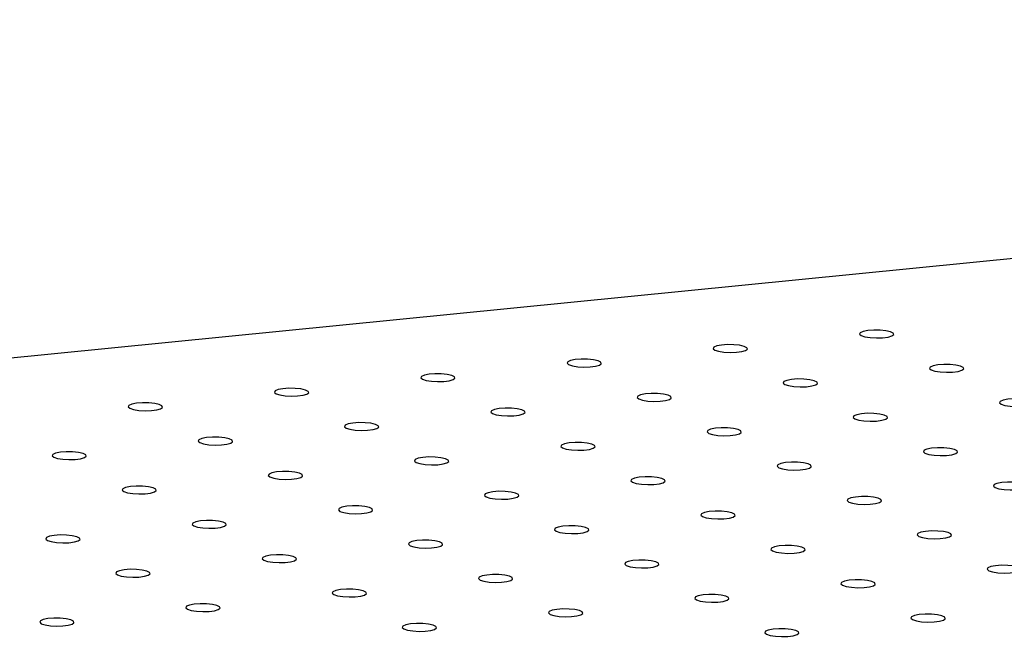
# Model space of a CAD drawing. Units: millimetres. Extents: x 12016 to 12313, y -7569 to -7359.
# Drawn here: x 12094 to 12102, y -7486 to -7481 of the extents above; entities that cross this region are included whole.
import ezdxf

# ---------------------------------------------------------------- set-up
doc = ezdxf.new("R2010")
doc.units = ezdxf.units.MM
doc.header["$LTSCALE"] = 10

msp = doc.modelspace()

# ---------------------------------------------------------------- linework, layer by layer
at = {"color": 7, "linetype": 'Continuous', "lineweight": 25}
msp.add_line((12120.2414, -7481.16719), (12053.59318, -7487.79482), dxfattribs=at)
at = {"color": 7, "linetype": 'Continuous', "lineweight": 25, "flags": 128}
for points in [[(12100.57194, -7483.6006), (12100.60068, -7483.60993), (12100.64168, -7483.6164), (12100.6894, -7483.61912), (12100.73739, -7483.61775), (12100.77918, -7483.61245), (12100.80912, -7483.60394), (12100.82316, -7483.59338), (12100.81942, -7483.58219), (12100.79839, -7483.57188), (12100.76291, -7483.56385), (12100.71779, -7483.55917), (12100.6691, -7483.55849), (12100.62343, -7483.56189), (12100.58695, -7483.56891), (12100.56458, -7483.5786), (12100.55934, -7483.58967), (12100.57194, -7483.6006)], [(12099.4446, -7483.71271), (12099.47334, -7483.72204), (12099.51434, -7483.7285), (12099.56206, -7483.73123), (12099.61005, -7483.72985), (12099.65184, -7483.72455), (12099.68178, -7483.71605), (12099.69582, -7483.70549), (12099.69208, -7483.6943), (12099.67105, -7483.68399), (12099.63557, -7483.67596), (12099.59045, -7483.67128), (12099.54176, -7483.67059), (12099.4961, -7483.67399), (12099.45961, -7483.68101), (12099.43724, -7483.69071), (12099.432, -7483.70177), (12099.4446, -7483.71271)], [(12098.31726, -7483.82481), (12098.346, -7483.83414), (12098.387, -7483.84061), (12098.43472, -7483.84333), (12098.48271, -7483.84196), (12098.5245, -7483.83666), (12098.55444, -7483.82815), (12098.56848, -7483.81759), (12098.56474, -7483.8064), (12098.54371, -7483.79609), (12098.50824, -7483.78806), (12098.46311, -7483.78338), (12098.41443, -7483.7827), (12098.36876, -7483.7861), (12098.33227, -7483.79312), (12098.3099, -7483.80281), (12098.30466, -7483.81388), (12098.31726, -7483.82481)], [(12101.11178, -7483.86522), (12101.14052, -7483.87455), (12101.18152, -7483.88101), (12101.22924, -7483.88374), (12101.27723, -7483.88236), (12101.31902, -7483.87706), (12101.34895, -7483.86856), (12101.363, -7483.858), (12101.35925, -7483.84681), (12101.33822, -7483.8365), (12101.30275, -7483.82846), (12101.25763, -7483.82379), (12101.20894, -7483.8231), (12101.16327, -7483.8265), (12101.12679, -7483.83352), (12101.10442, -7483.84322), (12101.09918, -7483.85428), (12101.11178, -7483.86522)], [(12097.18993, -7483.93692), (12097.21867, -7483.94625), (12097.25966, -7483.95271), (12097.30738, -7483.95544), (12097.35538, -7483.95406), (12097.39716, -7483.94876), (12097.4271, -7483.94026), (12097.44115, -7483.9297), (12097.4374, -7483.91851), (12097.41637, -7483.9082), (12097.3809, -7483.90016), (12097.33577, -7483.89549), (12097.28709, -7483.8948), (12097.24142, -7483.8982), (12097.20494, -7483.90522), (12097.18256, -7483.91492), (12097.17732, -7483.92598), (12097.18993, -7483.93692)], [(12099.98444, -7483.97732), (12100.01318, -7483.98665), (12100.05418, -7483.99312), (12100.1019, -7483.99584), (12100.14989, -7483.99446), (12100.19168, -7483.98916), (12100.22162, -7483.98066), (12100.23566, -7483.9701), (12100.23192, -7483.95891), (12100.21089, -7483.9486), (12100.17541, -7483.94057), (12100.13029, -7483.93589), (12100.0816, -7483.93521), (12100.03593, -7483.9386), (12099.99945, -7483.94563), (12099.97708, -7483.95532), (12099.97184, -7483.96639), (12099.98444, -7483.97732)], [(12096.06259, -7484.04902), (12096.09133, -7484.05835), (12096.13233, -7484.06482), (12096.18004, -7484.06754), (12096.22804, -7484.06616), (12096.26983, -7484.06087), (12096.29976, -7484.05236), (12096.31381, -7484.0418), (12096.31006, -7484.03061), (12096.28903, -7484.0203), (12096.25356, -7484.01227), (12096.20843, -7484.00759), (12096.15975, -7484.00691), (12096.11408, -7484.01031), (12096.0776, -7484.01733), (12096.05522, -7484.02702), (12096.04999, -7484.03809), (12096.06259, -7484.04902)], [(12098.8571, -7484.08943), (12098.88584, -7484.09876), (12098.92684, -7484.10522), (12098.97456, -7484.10795), (12099.02255, -7484.10657), (12099.06434, -7484.10127), (12099.09428, -7484.09276), (12099.10832, -7484.08221), (12099.10458, -7484.07102), (12099.08355, -7484.06071), (12099.04808, -7484.05267), (12099.00295, -7484.048), (12098.95426, -7484.04731), (12098.9086, -7484.05071), (12098.87211, -7484.05773), (12098.84974, -7484.06743), (12098.8445, -7484.07849), (12098.8571, -7484.08943)], [(12101.65162, -7484.12983), (12101.68036, -7484.13916), (12101.72136, -7484.14562), (12101.76907, -7484.14835), (12101.81707, -7484.14697), (12101.85886, -7484.14167), (12101.88879, -7484.13317), (12101.90284, -7484.12261), (12101.89909, -7484.11142), (12101.87806, -7484.10111), (12101.84259, -7484.09308), (12101.79746, -7484.0884), (12101.74878, -7484.08772), (12101.70311, -7484.09111), (12101.66663, -7484.09813), (12101.64425, -7484.10783), (12101.63902, -7484.11889), (12101.65162, -7484.12983)], [(12094.93525, -7484.16113), (12094.96399, -7484.17046), (12095.00499, -7484.17692), (12095.05271, -7484.17965), (12095.1007, -7484.17827), (12095.14249, -7484.17297), (12095.17243, -7484.16447), (12095.18647, -7484.15391), (12095.18273, -7484.14272), (12095.1617, -7484.13241), (12095.12622, -7484.12437), (12095.0811, -7484.1197), (12095.03241, -7484.11901), (12094.98674, -7484.12241), (12094.95026, -7484.12943), (12094.92789, -7484.13913), (12094.92265, -7484.15019), (12094.93525, -7484.16113)], [(12097.72976, -7484.20153), (12097.75851, -7484.21086), (12097.7995, -7484.21733), (12097.84722, -7484.22005), (12097.89522, -7484.21867), (12097.937, -7484.21337), (12097.96694, -7484.20487), (12097.98099, -7484.19431), (12097.97724, -7484.18312), (12097.95621, -7484.17281), (12097.92074, -7484.16478), (12097.87561, -7484.1601), (12097.82693, -7484.15942), (12097.78126, -7484.16281), (12097.74477, -7484.16984), (12097.7224, -7484.17953), (12097.71716, -7484.1906), (12097.72976, -7484.20153)], [(12100.52428, -7484.24193), (12100.55302, -7484.25126), (12100.59402, -7484.25773), (12100.64174, -7484.26046), (12100.68973, -7484.25908), (12100.73152, -7484.25378), (12100.76146, -7484.24527), (12100.7755, -7484.23471), (12100.77175, -7484.22352), (12100.75073, -7484.21322), (12100.71525, -7484.20518), (12100.67013, -7484.20051), (12100.62144, -7484.19982), (12100.57577, -7484.20322), (12100.53929, -7484.21024), (12100.51692, -7484.21994), (12100.51168, -7484.231), (12100.52428, -7484.24193)], [(12096.60243, -7484.31364), (12096.63117, -7484.32297), (12096.67217, -7484.32943), (12096.71988, -7484.33216), (12096.76788, -7484.33078), (12096.80966, -7484.32548), (12096.8396, -7484.31697), (12096.85365, -7484.30641), (12096.8499, -7484.29523), (12096.82887, -7484.28492), (12096.7934, -7484.27688), (12096.74827, -7484.27221), (12096.69959, -7484.27152), (12096.65392, -7484.27492), (12096.61744, -7484.28194), (12096.59506, -7484.29164), (12096.58982, -7484.3027), (12096.60243, -7484.31364)], [(12099.39694, -7484.35404), (12099.42568, -7484.36337), (12099.46668, -7484.36983), (12099.5144, -7484.37256), (12099.56239, -7484.37118), (12099.60418, -7484.36588), (12099.63412, -7484.35738), (12099.64816, -7484.34682), (12099.64442, -7484.33563), (12099.62339, -7484.32532), (12099.58791, -7484.31729), (12099.54279, -7484.31261), (12099.4941, -7484.31193), (12099.44843, -7484.31532), (12099.41195, -7484.32234), (12099.38958, -7484.33204), (12099.38434, -7484.3431), (12099.39694, -7484.35404)], [(12095.47509, -7484.42574), (12095.50383, -7484.43507), (12095.54483, -7484.44153), (12095.59255, -7484.44426), (12095.64054, -7484.44288), (12095.68233, -7484.43758), (12095.71226, -7484.42908), (12095.72631, -7484.41852), (12095.72256, -7484.40733), (12095.70153, -7484.39702), (12095.66606, -7484.38899), (12095.62093, -7484.38431), (12095.57225, -7484.38363), (12095.52658, -7484.38702), (12095.4901, -7484.39405), (12095.46773, -7484.40374), (12095.46249, -7484.4148), (12095.47509, -7484.42574)], [(12098.2696, -7484.46614), (12098.29834, -7484.47547), (12098.33934, -7484.48194), (12098.38706, -7484.48467), (12098.43505, -7484.48329), (12098.47684, -7484.47799), (12098.50678, -7484.46948), (12098.52082, -7484.45892), (12098.51708, -7484.44773), (12098.49605, -7484.43743), (12098.46058, -7484.42939), (12098.41545, -7484.42472), (12098.36676, -7484.42403), (12098.3211, -7484.42743), (12098.28461, -7484.43445), (12098.26224, -7484.44415), (12098.257, -7484.45521), (12098.2696, -7484.46614)], [(12101.06412, -7484.50655), (12101.09286, -7484.51588), (12101.13386, -7484.52234), (12101.18157, -7484.52507), (12101.22957, -7484.52369), (12101.27136, -7484.51839), (12101.30129, -7484.50989), (12101.31534, -7484.49933), (12101.31159, -7484.48814), (12101.29056, -7484.47783), (12101.25509, -7484.46979), (12101.20996, -7484.46512), (12101.16128, -7484.46443), (12101.11561, -7484.46783), (12101.07913, -7484.47485), (12101.05675, -7484.48455), (12101.05152, -7484.49561), (12101.06412, -7484.50655)], [(12094.34775, -7484.53784), (12094.37649, -7484.54717), (12094.41749, -7484.55364), (12094.46521, -7484.55637), (12094.5132, -7484.55499), (12094.55499, -7484.54969), (12094.58493, -7484.54118), (12094.59897, -7484.53062), (12094.59523, -7484.51943), (12094.5742, -7484.50913), (12094.53872, -7484.50109), (12094.4936, -7484.49642), (12094.44491, -7484.49573), (12094.39924, -7484.49913), (12094.36276, -7484.50615), (12094.34039, -7484.51585), (12094.33515, -7484.52691), (12094.34775, -7484.53784)], [(12097.14227, -7484.57825), (12097.17101, -7484.58758), (12097.212, -7484.59404), (12097.25972, -7484.59677), (12097.30772, -7484.59539), (12097.3495, -7484.59009), (12097.37944, -7484.58159), (12097.39349, -7484.57103), (12097.38974, -7484.55984), (12097.36871, -7484.54953), (12097.33324, -7484.5415), (12097.28811, -7484.53682), (12097.23943, -7484.53613), (12097.19376, -7484.53953), (12097.15727, -7484.54655), (12097.1349, -7484.55625), (12097.12966, -7484.56731), (12097.14227, -7484.57825)], [(12099.93678, -7484.61865), (12099.96552, -7484.62798), (12100.00652, -7484.63445), (12100.05424, -7484.63717), (12100.10223, -7484.63579), (12100.14402, -7484.63049), (12100.17396, -7484.62199), (12100.188, -7484.61143), (12100.18426, -7484.60024), (12100.16323, -7484.58993), (12100.12775, -7484.5819), (12100.08263, -7484.57722), (12100.03394, -7484.57654), (12099.98827, -7484.57994), (12099.95179, -7484.58696), (12099.92942, -7484.59665), (12099.92418, -7484.60772), (12099.93678, -7484.61865)], [(12096.01493, -7484.69035), (12096.04367, -7484.69968), (12096.08467, -7484.70615), (12096.13238, -7484.70887), (12096.18038, -7484.7075), (12096.22217, -7484.7022), (12096.2521, -7484.69369), (12096.26615, -7484.68313), (12096.2624, -7484.67194), (12096.24137, -7484.66164), (12096.2059, -7484.6536), (12096.16077, -7484.64893), (12096.11209, -7484.64824), (12096.06642, -7484.65164), (12096.02994, -7484.65866), (12096.00756, -7484.66836), (12096.00233, -7484.67942), (12096.01493, -7484.69035)], [(12098.80944, -7484.73076), (12098.83818, -7484.74009), (12098.87918, -7484.74655), (12098.9269, -7484.74928), (12098.97489, -7484.7479), (12099.01668, -7484.7426), (12099.04662, -7484.7341), (12099.06066, -7484.72354), (12099.05692, -7484.71235), (12099.03589, -7484.70204), (12099.00041, -7484.694), (12098.95529, -7484.68933), (12098.9066, -7484.68864), (12098.86093, -7484.69204), (12098.82445, -7484.69906), (12098.80208, -7484.70876), (12098.79684, -7484.71982), (12098.80944, -7484.73076)], [(12094.88759, -7484.80246), (12094.91633, -7484.81179), (12094.95733, -7484.81825), (12095.00505, -7484.82098), (12095.05304, -7484.8196), (12095.09483, -7484.8143), (12095.12477, -7484.8058), (12095.13881, -7484.79524), (12095.13506, -7484.78405), (12095.11404, -7484.77374), (12095.07856, -7484.76571), (12095.03344, -7484.76103), (12094.98475, -7484.76034), (12094.93908, -7484.76374), (12094.9026, -7484.77076), (12094.88023, -7484.78046), (12094.87499, -7484.79152), (12094.88759, -7484.80246)], [(12101.60396, -7484.77116), (12101.6327, -7484.78049), (12101.6737, -7484.78696), (12101.72141, -7484.78968), (12101.76941, -7484.7883), (12101.81119, -7484.783), (12101.84113, -7484.7745), (12101.85518, -7484.76394), (12101.85143, -7484.75275), (12101.8304, -7484.74244), (12101.79493, -7484.73441), (12101.7498, -7484.72973), (12101.70112, -7484.72905), (12101.65545, -7484.73244), (12101.61897, -7484.73947), (12101.59659, -7484.74916), (12101.59135, -7484.76023), (12101.60396, -7484.77116)], [(12097.6821, -7484.84286), (12097.71084, -7484.85219), (12097.75184, -7484.85866), (12097.79956, -7484.86138), (12097.84755, -7484.86), (12097.88934, -7484.8547), (12097.91928, -7484.8462), (12097.93332, -7484.83564), (12097.92958, -7484.82445), (12097.90855, -7484.81414), (12097.87308, -7484.80611), (12097.82795, -7484.80143), (12097.77927, -7484.80075), (12097.7336, -7484.80415), (12097.69711, -7484.81117), (12097.67474, -7484.82086), (12097.6695, -7484.83193), (12097.6821, -7484.84286)], [(12100.47662, -7484.88326), (12100.50536, -7484.89259), (12100.54636, -7484.89906), (12100.59408, -7484.90179), (12100.64207, -7484.90041), (12100.68386, -7484.89511), (12100.71379, -7484.8866), (12100.72784, -7484.87604), (12100.72409, -7484.86485), (12100.70306, -7484.85455), (12100.66759, -7484.84651), (12100.62246, -7484.84184), (12100.57378, -7484.84115), (12100.52811, -7484.84455), (12100.49163, -7484.85157), (12100.46926, -7484.86127), (12100.46402, -7484.87233), (12100.47662, -7484.88326)], [(12096.55477, -7484.95497), (12096.58351, -7484.9643), (12096.6245, -7484.97076), (12096.67222, -7484.97349), (12096.72022, -7484.97211), (12096.762, -7484.96681), (12096.79194, -7484.95831), (12096.80599, -7484.94775), (12096.80224, -7484.93656), (12096.78121, -7484.92625), (12096.74574, -7484.91821), (12096.70061, -7484.91354), (12096.65193, -7484.91285), (12096.60626, -7484.91625), (12096.56977, -7484.92327), (12096.5474, -7484.93297), (12096.54216, -7484.94403), (12096.55477, -7484.95497)], [(12099.34928, -7484.99537), (12099.37802, -7485.0047), (12099.41902, -7485.01116), (12099.46674, -7485.01389), (12099.51473, -7485.01251), (12099.55652, -7485.00721), (12099.58646, -7484.99871), (12099.6005, -7484.98815), (12099.59676, -7484.97696), (12099.57573, -7484.96665), (12099.54025, -7484.95862), (12099.49513, -7484.95394), (12099.44644, -7484.95326), (12099.40077, -7484.95665), (12099.36429, -7484.96367), (12099.34192, -7484.97337), (12099.33668, -7484.98443), (12099.34928, -7484.99537)], [(12095.42743, -7485.06707), (12095.45617, -7485.0764), (12095.49717, -7485.08287), (12095.54488, -7485.08559), (12095.59288, -7485.08421), (12095.63467, -7485.07891), (12095.6646, -7485.07041), (12095.67865, -7485.05985), (12095.6749, -7485.04866), (12095.65387, -7485.03835), (12095.6184, -7485.03032), (12095.57327, -7485.02564), (12095.52459, -7485.02496), (12095.47892, -7485.02835), (12095.44244, -7485.03538), (12095.42006, -7485.04507), (12095.41483, -7485.05614), (12095.42743, -7485.06707)], [(12098.22194, -7485.10747), (12098.25068, -7485.1168), (12098.29168, -7485.12327), (12098.3394, -7485.126), (12098.38739, -7485.12462), (12098.42918, -7485.11932), (12098.45912, -7485.11081), (12098.47316, -7485.10025), (12098.46942, -7485.08906), (12098.44839, -7485.07876), (12098.41292, -7485.07072), (12098.36779, -7485.06605), (12098.3191, -7485.06536), (12098.27344, -7485.06876), (12098.23695, -7485.07578), (12098.21458, -7485.08548), (12098.20934, -7485.09654), (12098.22194, -7485.10747)], [(12094.30009, -7485.17918), (12094.32883, -7485.18851), (12094.36983, -7485.19497), (12094.41755, -7485.1977), (12094.46554, -7485.19632), (12094.50733, -7485.19102), (12094.53727, -7485.18251), (12094.55131, -7485.17196), (12094.54757, -7485.16077), (12094.52654, -7485.15046), (12094.49106, -7485.14242), (12094.44594, -7485.13775), (12094.39725, -7485.13706), (12094.35158, -7485.14046), (12094.3151, -7485.14748), (12094.29273, -7485.15718), (12094.28749, -7485.16824), (12094.30009, -7485.17918)], [(12101.01646, -7485.14788), (12101.0452, -7485.15721), (12101.0862, -7485.16367), (12101.13391, -7485.1664), (12101.18191, -7485.16502), (12101.2237, -7485.15972), (12101.25363, -7485.15122), (12101.26768, -7485.14066), (12101.26393, -7485.12947), (12101.2429, -7485.11916), (12101.20743, -7485.11113), (12101.1623, -7485.10645), (12101.11362, -7485.10576), (12101.06795, -7485.10916), (12101.03147, -7485.11618), (12101.00909, -7485.12588), (12101.00386, -7485.13694), (12101.01646, -7485.14788)], [(12097.0946, -7485.21958), (12097.12335, -7485.22891), (12097.16434, -7485.23537), (12097.21206, -7485.2381), (12097.26006, -7485.23672), (12097.30184, -7485.23142), (12097.33178, -7485.22292), (12097.34583, -7485.21236), (12097.34208, -7485.20117), (12097.32105, -7485.19086), (12097.28558, -7485.18283), (12097.24045, -7485.17815), (12097.19177, -7485.17747), (12097.1461, -7485.18086), (12097.10961, -7485.18788), (12097.08724, -7485.19758), (12097.082, -7485.20864), (12097.0946, -7485.21958)], [(12099.88912, -7485.25998), (12099.91786, -7485.26931), (12099.95886, -7485.27578), (12100.00658, -7485.2785), (12100.05457, -7485.27713), (12100.09636, -7485.27183), (12100.1263, -7485.26332), (12100.14034, -7485.25276), (12100.13659, -7485.24157), (12100.11557, -7485.23126), (12100.08009, -7485.22323), (12100.03497, -7485.21855), (12099.98628, -7485.21787), (12099.94061, -7485.22127), (12099.90413, -7485.22829), (12099.88176, -7485.23798), (12099.87652, -7485.24905), (12099.88912, -7485.25998)], [(12095.96727, -7485.33168), (12095.99601, -7485.34101), (12096.037, -7485.34748), (12096.08472, -7485.35021), (12096.13272, -7485.34883), (12096.1745, -7485.34353), (12096.20444, -7485.33502), (12096.21849, -7485.32446), (12096.21474, -7485.31327), (12096.19371, -7485.30297), (12096.15824, -7485.29493), (12096.11311, -7485.29026), (12096.06443, -7485.28957), (12096.01876, -7485.29297), (12095.98228, -7485.29999), (12095.9599, -7485.30969), (12095.95466, -7485.32075), (12095.96727, -7485.33168)], [(12098.76178, -7485.37209), (12098.79052, -7485.38142), (12098.83152, -7485.38788), (12098.87924, -7485.39061), (12098.92723, -7485.38923), (12098.96902, -7485.38393), (12098.99896, -7485.37543), (12099.013, -7485.36487), (12099.00926, -7485.35368), (12098.98823, -7485.34337), (12098.95275, -7485.33534), (12098.90763, -7485.33066), (12098.85894, -7485.32997), (12098.81327, -7485.33337), (12098.77679, -7485.34039), (12098.75442, -7485.35009), (12098.74918, -7485.36115), (12098.76178, -7485.37209)], [(12101.5563, -7485.41249), (12101.58504, -7485.42182), (12101.62603, -7485.42829), (12101.67375, -7485.43101), (12101.72175, -7485.42963), (12101.76353, -7485.42433), (12101.79347, -7485.41583), (12101.80752, -7485.40527), (12101.80377, -7485.39408), (12101.78274, -7485.38377), (12101.74727, -7485.37574), (12101.70214, -7485.37106), (12101.65346, -7485.37038), (12101.60779, -7485.37377), (12101.5713, -7485.3808), (12101.54893, -7485.39049), (12101.54369, -7485.40156), (12101.5563, -7485.41249)], [(12094.83993, -7485.44379), (12094.86867, -7485.45312), (12094.90967, -7485.45958), (12094.95739, -7485.46231), (12095.00538, -7485.46093), (12095.04717, -7485.45563), (12095.0771, -7485.44713), (12095.09115, -7485.43657), (12095.0874, -7485.42538), (12095.06637, -7485.41507), (12095.0309, -7485.40704), (12094.98577, -7485.40236), (12094.93709, -7485.40168), (12094.89142, -7485.40507), (12094.85494, -7485.41209), (12094.83257, -7485.42179), (12094.82733, -7485.43285), (12094.83993, -7485.44379)], [(12097.63444, -7485.48419), (12097.66318, -7485.49352), (12097.70418, -7485.49999), (12097.7519, -7485.50271), (12097.79989, -7485.50133), (12097.84168, -7485.49604), (12097.87162, -7485.48753), (12097.88566, -7485.47697), (12097.88192, -7485.46578), (12097.86089, -7485.45547), (12097.82542, -7485.44744), (12097.78029, -7485.44276), (12097.7316, -7485.44208), (12097.68594, -7485.44548), (12097.64945, -7485.4525), (12097.62708, -7485.46219), (12097.62184, -7485.47326), (12097.63444, -7485.48419)], [(12100.42896, -7485.5246), (12100.4577, -7485.53393), (12100.4987, -7485.54039), (12100.54641, -7485.54312), (12100.59441, -7485.54174), (12100.6362, -7485.53644), (12100.66613, -7485.52794), (12100.68018, -7485.51738), (12100.67643, -7485.50619), (12100.6554, -7485.49588), (12100.61993, -7485.48784), (12100.5748, -7485.48317), (12100.52612, -7485.48248), (12100.48045, -7485.48588), (12100.44397, -7485.4929), (12100.42159, -7485.5026), (12100.41636, -7485.51366), (12100.42896, -7485.5246)], [(12096.5071, -7485.5963), (12096.53585, -7485.60563), (12096.57684, -7485.61209), (12096.62456, -7485.61482), (12096.67256, -7485.61344), (12096.71434, -7485.60814), (12096.74428, -7485.59964), (12096.75833, -7485.58908), (12096.75458, -7485.57789), (12096.73355, -7485.56758), (12096.69808, -7485.55954), (12096.65295, -7485.55487), (12096.60427, -7485.55418), (12096.5586, -7485.55758), (12096.52211, -7485.5646), (12096.49974, -7485.5743), (12096.4945, -7485.58536), (12096.5071, -7485.5963)], [(12099.30162, -7485.6367), (12099.33036, -7485.64603), (12099.37136, -7485.6525), (12099.41908, -7485.65522), (12099.46707, -7485.65384), (12099.50886, -7485.64854), (12099.5388, -7485.64004), (12099.55284, -7485.62948), (12099.5491, -7485.61829), (12099.52807, -7485.60798), (12099.49259, -7485.59995), (12099.44747, -7485.59527), (12099.39878, -7485.59459), (12099.35311, -7485.59798), (12099.31663, -7485.60501), (12099.29426, -7485.6147), (12099.28902, -7485.62577), (12099.30162, -7485.6367)], [(12095.37977, -7485.7084), (12095.40851, -7485.71773), (12095.44951, -7485.7242), (12095.49722, -7485.72692), (12095.54522, -7485.72554), (12095.58701, -7485.72024), (12095.61694, -7485.71174), (12095.63099, -7485.70118), (12095.62724, -7485.68999), (12095.60621, -7485.67968), (12095.57074, -7485.67165), (12095.52561, -7485.66697), (12095.47693, -7485.66629), (12095.43126, -7485.66969), (12095.39478, -7485.67671), (12095.3724, -7485.6864), (12095.36717, -7485.69747), (12095.37977, -7485.7084)], [(12098.17428, -7485.74881), (12098.20302, -7485.75814), (12098.24402, -7485.7646), (12098.29174, -7485.76733), (12098.33973, -7485.76595), (12098.38152, -7485.76065), (12098.41146, -7485.75214), (12098.4255, -7485.74158), (12098.42176, -7485.7304), (12098.40073, -7485.72009), (12098.36525, -7485.71205), (12098.32013, -7485.70738), (12098.27144, -7485.70669), (12098.22577, -7485.71009), (12098.18929, -7485.71711), (12098.16692, -7485.72681), (12098.16168, -7485.73787), (12098.17428, -7485.74881)], [(12100.9688, -7485.78921), (12100.99754, -7485.79854), (12101.03853, -7485.805), (12101.08625, -7485.80773), (12101.13425, -7485.80635), (12101.17603, -7485.80105), (12101.20597, -7485.79255), (12101.22002, -7485.78199), (12101.21627, -7485.7708), (12101.19524, -7485.76049), (12101.15977, -7485.75246), (12101.11464, -7485.74778), (12101.06596, -7485.7471), (12101.02029, -7485.75049), (12100.98381, -7485.75751), (12100.96143, -7485.76721), (12100.95619, -7485.77827), (12100.9688, -7485.78921)], [(12094.25243, -7485.82051), (12094.28117, -7485.82984), (12094.32217, -7485.8363), (12094.36989, -7485.83903), (12094.41788, -7485.83765), (12094.45967, -7485.83235), (12094.48961, -7485.82385), (12094.50365, -7485.81329), (12094.4999, -7485.8021), (12094.47888, -7485.79179), (12094.4434, -7485.78375), (12094.39828, -7485.77908), (12094.34959, -7485.77839), (12094.30392, -7485.78179), (12094.26744, -7485.78881), (12094.24507, -7485.79851), (12094.23983, -7485.80957), (12094.25243, -7485.82051)], [(12097.04694, -7485.86091), (12097.07568, -7485.87024), (12097.11668, -7485.87671), (12097.1644, -7485.87943), (12097.21239, -7485.87805), (12097.25418, -7485.87275), (12097.28412, -7485.86425), (12097.29816, -7485.85369), (12097.29442, -7485.8425), (12097.27339, -7485.83219), (12097.23792, -7485.82416), (12097.19279, -7485.81948), (12097.14411, -7485.8188), (12097.09844, -7485.82219), (12097.06195, -7485.82922), (12097.03958, -7485.83891), (12097.03434, -7485.84998), (12097.04694, -7485.86091)], [(12099.84146, -7485.90131), (12099.8702, -7485.91064), (12099.9112, -7485.91711), (12099.95892, -7485.91984), (12100.00691, -7485.91846), (12100.0487, -7485.91316), (12100.07863, -7485.90465), (12100.09268, -7485.89409), (12100.08893, -7485.8829), (12100.0679, -7485.8726), (12100.03243, -7485.86456), (12099.9873, -7485.85989), (12099.93862, -7485.8592), (12099.89295, -7485.8626), (12099.85647, -7485.86962), (12099.8341, -7485.87932), (12099.82886, -7485.89038), (12099.84146, -7485.90131)]]:
    msp.add_lwpolyline(points, dxfattribs=at)

doc.saveas('drawing.dxf')
